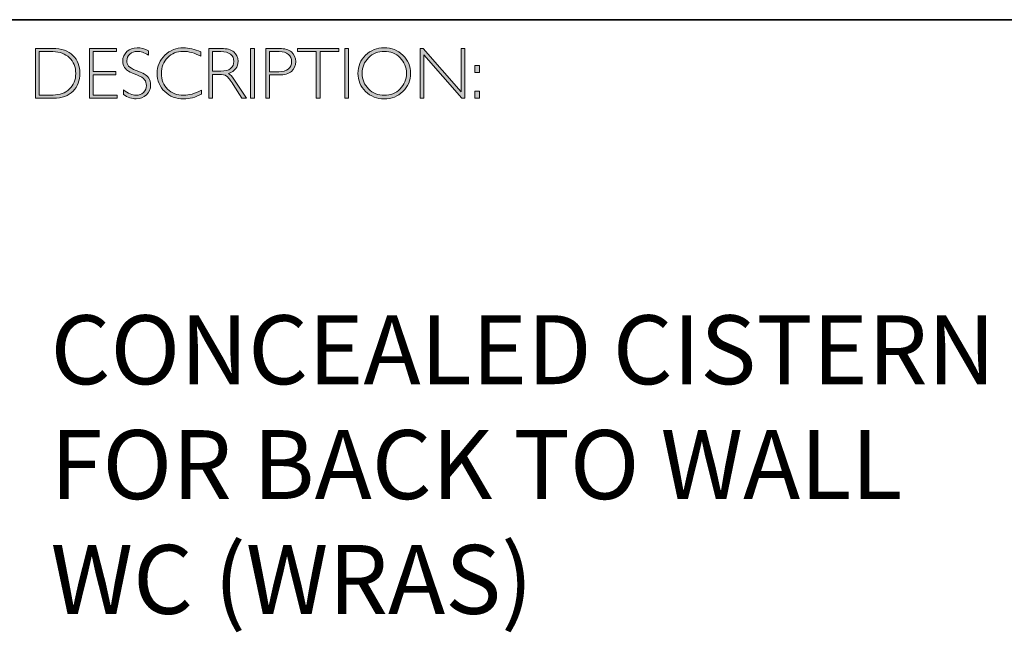
# Model space of a CAD drawing. Units: inches. Extents: x -11425 to 29, y -20 to 11249.
# Drawn here: x 13 to 17, y -20 to -18 of the extents above; entities that cross this region are included whole.
import ezdxf

# ---------------------------------------------------------------- set-up
doc = ezdxf.new("R2010")
doc.units = ezdxf.units.IN
doc.header["$MEASUREMENT"] = 0
doc.layers.add('Layer 1', color=7, linetype='Continuous')

# ---------------------------------------------------------------- blocks, each defined once
blk = doc.blocks.new('block 8')
at = {"layer": 'Layer 1', "true_color": 0x1c1c1b}
h = blk.add_hatch(color=250, dxfattribs=at)
h.dxf.hatch_style = 2
edge = h.paths.add_edge_path()
edge.add_spline(control_points=[(13.2595, -17.8346), (13.2595, -17.8346), (13.3354, -17.8346), (13.3354, -17.8346), (13.3737, -17.8346), (13.403, -17.8446), (13.4232, -17.8648), (13.4434, -17.8849), (13.4535, -17.911), (13.4535, -17.9429), (13.4535, -17.9742), (13.4435, -18.0001), (13.4235, -18.0205), (13.4035, -18.0409), (13.3751, -18.0511), (13.3383, -18.0511), (13.3383, -18.0511), (13.2595, -18.0511), (13.2595, -18.0511), (13.2595, -18.0511), (13.2595, -17.8346), (13.2595, -17.8346)], knot_values=[0, 0, 0, 0, 1, 1, 1, 2, 2, 2, 3, 3, 3, 4, 4, 4, 5, 5, 5, 6, 6, 6, 7, 7, 7, 7], degree=3, periodic=0)
edge = h.paths.add_edge_path()
edge.add_spline(control_points=[(13.2763, -17.8485), (13.2763, -17.8485), (13.2763, -18.0372), (13.2763, -18.0372), (13.2763, -18.0372), (13.3374, -18.0372), (13.3374, -18.0372), (13.3654, -18.0372), (13.3887, -18.0285), (13.4074, -18.0114), (13.426, -17.9941), (13.4353, -17.9713), (13.4353, -17.9429), (13.4353, -17.9151), (13.4261, -17.8924), (13.4077, -17.8749), (13.3893, -17.8573), (13.3655, -17.8485), (13.3363, -17.8485), (13.3363, -17.8485), (13.2763, -17.8485), (13.2763, -17.8485)], knot_values=[0, 0, 0, 0, 1, 1, 1, 2, 2, 2, 3, 3, 3, 4, 4, 4, 5, 5, 5, 6, 6, 6, 7, 7, 7, 7], degree=3, periodic=0)
h = blk.add_hatch(color=250, dxfattribs=at)
h.dxf.hatch_style = 2
h.paths.add_polyline_path([(13.613, -17.8346), (13.613, -17.8485), (13.5116, -17.8485), (13.5116, -17.9351), (13.6103, -17.9351), (13.6103, -17.9493), (13.5116, -17.9493), (13.5116, -18.0372), (13.6155, -18.0372), (13.6155, -18.0511), (13.4949, -18.0511), (13.4949, -17.8346)])
h = blk.add_hatch(color=250, dxfattribs=at)
h.dxf.hatch_style = 2
edge = h.paths.add_edge_path()
edge.add_spline(control_points=[(13.7521, -17.8454), (13.7521, -17.8454), (13.7521, -17.8638), (13.7521, -17.8638), (13.7332, -17.8528), (13.7171, -17.8472), (13.7035, -17.8472), (13.6905, -17.8472), (13.6796, -17.8512), (13.6709, -17.8591), (13.6622, -17.867), (13.6578, -17.8768), (13.6578, -17.8885), (13.6578, -17.8968), (13.6604, -17.9044), (13.6655, -17.9111), (13.6707, -17.9179), (13.6815, -17.9243), (13.698, -17.9305), (13.7144, -17.9367), (13.7264, -17.9419), (13.7339, -17.946), (13.7415, -17.9501), (13.7479, -17.9561), (13.7531, -17.964), (13.7584, -17.9718), (13.761, -17.982), (13.761, -17.9945), (13.761, -18.0112), (13.7549, -18.0252), (13.7428, -18.0367), (13.7305, -18.0481), (13.7157, -18.0539), (13.6981, -18.0539), (13.6801, -18.0539), (13.6616, -18.0476), (13.6426, -18.035), (13.6426, -18.035), (13.6426, -18.0153), (13.6426, -18.0153), (13.6636, -18.0307), (13.6818, -18.0384), (13.6972, -18.0384), (13.71, -18.0384), (13.7208, -18.0342), (13.7297, -18.0259), (13.7385, -18.0176), (13.7429, -18.0074), (13.7429, -17.9953), (13.7429, -17.9861), (13.7402, -17.9778), (13.7347, -17.9704), (13.7292, -17.963), (13.7181, -17.9561), (13.7014, -17.9497), (13.6847, -17.9432), (13.6727, -17.9381), (13.6655, -17.9341), (13.6583, -17.9302), (13.6522, -17.9246), (13.6472, -17.9173), (13.6422, -17.9101), (13.6397, -17.9007), (13.6397, -17.8892), (13.6397, -17.8733), (13.6458, -17.8598), (13.658, -17.8485), (13.6702, -17.8373), (13.6848, -17.8317), (13.702, -17.8317), (13.7188, -17.8317), (13.7355, -17.8363), (13.7521, -17.8454)], knot_values=[0, 0, 0, 0, 1, 1, 1, 2, 2, 2, 3, 3, 3, 4, 4, 4, 5, 5, 5, 6, 6, 6, 7, 7, 7, 8, 8, 8, 9, 9, 9, 10, 10, 10, 11, 11, 11, 12, 12, 12, 13, 13, 13, 14, 14, 14, 15, 15, 15, 16, 16, 16, 17, 17, 17, 18, 18, 18, 19, 19, 19, 20, 20, 20, 21, 21, 21, 22, 22, 22, 23, 23, 23, 24, 24, 24, 24], degree=3, periodic=0)
h = blk.add_hatch(color=250, dxfattribs=at)
h.dxf.hatch_style = 2
edge = h.paths.add_edge_path()
edge.add_spline(control_points=[(13.9795, -17.8499), (13.9795, -17.8499), (13.9795, -17.8682), (13.9795, -17.8682), (13.9532, -17.8542), (13.9275, -17.8472), (13.9023, -17.8472), (13.8754, -17.8472), (13.8529, -17.8564), (13.8348, -17.8747), (13.8167, -17.893), (13.8077, -17.9158), (13.8077, -17.9432), (13.8077, -17.9709), (13.8168, -17.9937), (13.835, -18.0116), (13.8532, -18.0295), (13.8764, -18.0384), (13.9046, -18.0384), (13.9282, -18.0384), (13.9538, -18.031), (13.9817, -18.0162), (13.9817, -18.0162), (13.9817, -18.0336), (13.9817, -18.0336), (13.956, -18.0472), (13.9304, -18.0539), (13.9049, -18.0539), (13.8719, -18.0539), (13.8445, -18.0433), (13.8225, -18.0222), (13.8006, -18.0011), (13.7896, -17.9747), (13.7896, -17.9432), (13.7896, -17.9115), (13.8008, -17.885), (13.8232, -17.8637), (13.8456, -17.8424), (13.8723, -17.8317), (13.9034, -17.8317), (13.9277, -17.8317), (13.9531, -17.8378), (13.9795, -17.8499)], knot_values=[0, 0, 0, 0, 1, 1, 1, 2, 2, 2, 3, 3, 3, 4, 4, 4, 5, 5, 5, 6, 6, 6, 7, 7, 7, 8, 8, 8, 9, 9, 9, 10, 10, 10, 11, 11, 11, 12, 12, 12, 13, 13, 13, 14, 14, 14, 14], degree=3, periodic=0)
h = blk.add_hatch(color=250, dxfattribs=at)
h.dxf.hatch_style = 2
edge = h.paths.add_edge_path()
edge.add_spline(control_points=[(14.0141, -17.8346), (14.0141, -17.8346), (14.0696, -17.8346), (14.0696, -17.8346), (14.0928, -17.8346), (14.1106, -17.8396), (14.1229, -17.8496), (14.1352, -17.8597), (14.1414, -17.8733), (14.1414, -17.8905), (14.1414, -17.9155), (14.1276, -17.9331), (14.1001, -17.9432), (14.1073, -17.9466), (14.1168, -17.9576), (14.129, -17.9762), (14.129, -17.9762), (14.178, -18.0511), (14.178, -18.0511), (14.178, -18.0511), (14.1581, -18.0511), (14.1581, -18.0511), (14.1581, -18.0511), (14.1204, -17.9918), (14.1204, -17.9918), (14.1078, -17.9719), (14.098, -17.9595), (14.0909, -17.9546), (14.0839, -17.9497), (14.0736, -17.9472), (14.0601, -17.9472), (14.0601, -17.9472), (14.0308, -17.9472), (14.0308, -17.9472), (14.0308, -17.9472), (14.0308, -18.0511), (14.0308, -18.0511), (14.0308, -18.0511), (14.0141, -18.0511), (14.0141, -18.0511), (14.0141, -18.0511), (14.0141, -17.8346), (14.0141, -17.8346)], knot_values=[0, 0, 0, 0, 1, 1, 1, 2, 2, 2, 3, 3, 3, 4, 4, 4, 5, 5, 5, 6, 6, 6, 7, 7, 7, 8, 8, 8, 9, 9, 9, 10, 10, 10, 11, 11, 11, 12, 12, 12, 13, 13, 13, 14, 14, 14, 14], degree=3, periodic=0)
edge = h.paths.add_edge_path()
edge.add_spline(control_points=[(14.0308, -17.8485), (14.0308, -17.8485), (14.0308, -17.9333), (14.0308, -17.9333), (14.0308, -17.9333), (14.0668, -17.9333), (14.0668, -17.9333), (14.0851, -17.9333), (14.0991, -17.9296), (14.1087, -17.9222), (14.1184, -17.9148), (14.1232, -17.9044), (14.1232, -17.8908), (14.1232, -17.8775), (14.1183, -17.8671), (14.1085, -17.8596), (14.0987, -17.8522), (14.0846, -17.8485), (14.0662, -17.8485), (14.0662, -17.8485), (14.0308, -17.8485), (14.0308, -17.8485)], knot_values=[0, 0, 0, 0, 1, 1, 1, 2, 2, 2, 3, 3, 3, 4, 4, 4, 5, 5, 5, 6, 6, 6, 7, 7, 7, 7], degree=3, periodic=0)
h = blk.add_hatch(color=250, dxfattribs=at)
h.dxf.hatch_style = 2
h.paths.add_polyline_path([(14.2125, -17.8346), (14.2125, -18.0511), (14.1957, -18.0511), (14.1957, -17.8346)])
h = blk.add_hatch(color=250, dxfattribs=at)
h.dxf.hatch_style = 2
edge = h.paths.add_edge_path()
edge.add_spline(control_points=[(14.2618, -17.8346), (14.2618, -17.8346), (14.3215, -17.8346), (14.3215, -17.8346), (14.3443, -17.8346), (14.3618, -17.8397), (14.374, -17.8499), (14.3861, -17.8601), (14.3922, -17.8741), (14.3922, -17.8917), (14.3922, -17.9096), (14.3861, -17.9238), (14.3738, -17.9342), (14.3616, -17.9447), (14.3436, -17.9499), (14.32, -17.9499), (14.32, -17.9499), (14.2786, -17.9499), (14.2786, -17.9499), (14.2786, -17.9499), (14.2786, -18.0511), (14.2786, -18.0511), (14.2786, -18.0511), (14.2618, -18.0511), (14.2618, -18.0511), (14.2618, -18.0511), (14.2618, -17.8346), (14.2618, -17.8346)], knot_values=[0, 0, 0, 0, 1, 1, 1, 2, 2, 2, 3, 3, 3, 4, 4, 4, 5, 5, 5, 6, 6, 6, 7, 7, 7, 8, 8, 8, 9, 9, 9, 9], degree=3, periodic=0)
edge = h.paths.add_edge_path()
edge.add_spline(control_points=[(14.2786, -17.8485), (14.2786, -17.8485), (14.2786, -17.9359), (14.2786, -17.9359), (14.2786, -17.9359), (14.3189, -17.9359), (14.3189, -17.9359), (14.337, -17.9359), (14.3507, -17.9321), (14.3601, -17.9245), (14.3695, -17.9168), (14.3742, -17.906), (14.3742, -17.8921), (14.3742, -17.8787), (14.3696, -17.8681), (14.3604, -17.8603), (14.3512, -17.8524), (14.338, -17.8485), (14.3209, -17.8485), (14.3209, -17.8485), (14.2786, -17.8485), (14.2786, -17.8485)], knot_values=[0, 0, 0, 0, 1, 1, 1, 2, 2, 2, 3, 3, 3, 4, 4, 4, 5, 5, 5, 6, 6, 6, 7, 7, 7, 7], degree=3, periodic=0)
h = blk.add_hatch(color=250, dxfattribs=at)
h.dxf.hatch_style = 2
h.paths.add_polyline_path([(14.5795, -17.8346), (14.5795, -17.8485), (14.4982, -17.8485), (14.4982, -18.0511), (14.4813, -18.0511), (14.4813, -17.8485), (14.4001, -17.8485), (14.4001, -17.8346)])
h = blk.add_hatch(color=250, dxfattribs=at)
h.dxf.hatch_style = 2
h.paths.add_polyline_path([(14.6224, -17.8346), (14.6224, -18.0511), (14.6056, -18.0511), (14.6056, -17.8346)])
h = blk.add_hatch(color=250, dxfattribs=at)
h.dxf.hatch_style = 2
edge = h.paths.add_edge_path()
edge.add_spline(control_points=[(14.7774, -17.8317), (14.8095, -17.8317), (14.8366, -17.8425), (14.8589, -17.8641), (14.8812, -17.8856), (14.8923, -17.9119), (14.8923, -17.9429), (14.8923, -17.9738), (14.8812, -18), (14.8589, -18.0216), (14.8366, -18.0431), (14.8095, -18.0539), (14.7774, -18.0539), (14.7455, -18.0539), (14.7185, -18.0431), (14.6963, -18.0216), (14.6741, -18), (14.663, -17.9738), (14.663, -17.9429), (14.663, -17.9119), (14.6741, -17.8856), (14.6963, -17.8641), (14.7185, -17.8425), (14.7455, -17.8317), (14.7774, -17.8317)], knot_values=[0, 0, 0, 0, 1, 1, 1, 2, 2, 2, 3, 3, 3, 4, 4, 4, 5, 5, 5, 6, 6, 6, 7, 7, 7, 8, 8, 8, 8], degree=3, periodic=0)
edge = h.paths.add_edge_path()
edge.add_spline(control_points=[(14.7781, -18.0384), (14.805, -18.0384), (14.8278, -18.0292), (14.8463, -18.0107), (14.8649, -17.9923), (14.8742, -17.9697), (14.8742, -17.9429), (14.8742, -17.916), (14.8649, -17.8934), (14.8463, -17.8749), (14.8278, -17.8565), (14.805, -17.8472), (14.7781, -17.8472), (14.751, -17.8472), (14.7281, -17.8565), (14.7093, -17.8749), (14.6906, -17.8934), (14.6812, -17.916), (14.6812, -17.9429), (14.6812, -17.9697), (14.6906, -17.9923), (14.7093, -18.0107), (14.7281, -18.0292), (14.751, -18.0384), (14.7781, -18.0384)], knot_values=[0, 0, 0, 0, 1, 1, 1, 2, 2, 2, 3, 3, 3, 4, 4, 4, 5, 5, 5, 6, 6, 6, 7, 7, 7, 8, 8, 8, 8], degree=3, periodic=0)
h = blk.add_hatch(color=250, dxfattribs=at)
h.dxf.hatch_style = 2
h.paths.add_polyline_path([(15.1283, -17.8346), (15.1283, -18.0511), (15.1144, -18.0511), (14.9498, -17.8618), (14.9498, -18.0511), (14.9331, -18.0511), (14.9331, -17.8346), (14.9473, -17.8346), (15.1115, -18.0238), (15.1115, -17.8346)])
h = blk.add_hatch(color=250, dxfattribs=at)
h.dxf.hatch_style = 2
h.paths.add_polyline_path([(15.1915, -17.9085), (15.1915, -17.9394), (15.1709, -17.9394), (15.1709, -17.9085)])
h.paths.add_polyline_path([(15.1915, -18.0202), (15.1915, -18.0511), (15.1709, -18.0511), (15.1709, -18.0202)])
at = {"layer": 'Layer 1', "lineweight": 0}
for points in [[(13.613, -17.8346), (13.613, -17.8485), (13.5116, -17.8485), (13.5116, -17.9351), (13.6103, -17.9351), (13.6103, -17.9493), (13.5116, -17.9493), (13.5116, -18.0372), (13.6155, -18.0372), (13.6155, -18.0511), (13.4949, -18.0511), (13.4949, -17.8346), (13.613, -17.8346)], [(14.2125, -17.8346), (14.2125, -18.0511), (14.1957, -18.0511), (14.1957, -17.8346), (14.2125, -17.8346)], [(14.5795, -17.8346), (14.5795, -17.8485), (14.4982, -17.8485), (14.4982, -18.0511), (14.4813, -18.0511), (14.4813, -17.8485), (14.4001, -17.8485), (14.4001, -17.8346), (14.5795, -17.8346)], [(14.6224, -17.8346), (14.6224, -18.0511), (14.6056, -18.0511), (14.6056, -17.8346), (14.6224, -17.8346)], [(15.1283, -17.8346), (15.1283, -18.0511), (15.1144, -18.0511), (14.9498, -17.8618), (14.9498, -18.0511), (14.9331, -18.0511), (14.9331, -17.8346), (14.9473, -17.8346), (15.1115, -18.0238), (15.1115, -17.8346), (15.1283, -17.8346)], [(15.1915, -17.9085), (15.1915, -17.9394), (15.1709, -17.9394), (15.1709, -17.9085), (15.1915, -17.9085)], [(15.1915, -18.0202), (15.1915, -18.0511), (15.1709, -18.0511), (15.1709, -18.0202), (15.1915, -18.0202)]]:
    blk.add_lwpolyline(points, dxfattribs=at)
for points, knots in [([(13.2595, -17.8346), (13.2595, -17.8346), (13.3354, -17.8346), (13.3354, -17.8346), (13.3737, -17.8346), (13.403, -17.8446), (13.4232, -17.8648), (13.4434, -17.8849), (13.4535, -17.911), (13.4535, -17.9429), (13.4535, -17.9742), (13.4435, -18.0001), (13.4235, -18.0205), (13.4035, -18.0409), (13.3751, -18.0511), (13.3383, -18.0511), (13.3383, -18.0511), (13.2595, -18.0511), (13.2595, -18.0511), (13.2595, -18.0511), (13.2595, -17.8346), (13.2595, -17.8346)], [0, 0, 0, 0, 1, 1, 1, 2, 2, 2, 3, 3, 3, 4, 4, 4, 5, 5, 5, 6, 6, 6, 7, 7, 7, 7]), ([(13.2763, -17.8485), (13.2763, -17.8485), (13.2763, -18.0372), (13.2763, -18.0372), (13.2763, -18.0372), (13.3374, -18.0372), (13.3374, -18.0372), (13.3654, -18.0372), (13.3887, -18.0285), (13.4074, -18.0114), (13.426, -17.9941), (13.4353, -17.9713), (13.4353, -17.9429), (13.4353, -17.9151), (13.4261, -17.8924), (13.4077, -17.8749), (13.3893, -17.8573), (13.3655, -17.8485), (13.3363, -17.8485), (13.3363, -17.8485), (13.2763, -17.8485), (13.2763, -17.8485)], [0, 0, 0, 0, 1, 1, 1, 2, 2, 2, 3, 3, 3, 4, 4, 4, 5, 5, 5, 6, 6, 6, 7, 7, 7, 7]), ([(13.7521, -17.8454), (13.7521, -17.8454), (13.7521, -17.8638), (13.7521, -17.8638), (13.7332, -17.8528), (13.7171, -17.8472), (13.7035, -17.8472), (13.6905, -17.8472), (13.6796, -17.8512), (13.6709, -17.8591), (13.6622, -17.867), (13.6578, -17.8768), (13.6578, -17.8885), (13.6578, -17.8968), (13.6604, -17.9044), (13.6655, -17.9111), (13.6707, -17.9179), (13.6815, -17.9243), (13.698, -17.9305), (13.7144, -17.9367), (13.7264, -17.9419), (13.7339, -17.946), (13.7415, -17.9501), (13.7479, -17.9561), (13.7531, -17.964), (13.7584, -17.9718), (13.761, -17.982), (13.761, -17.9945), (13.761, -18.0112), (13.7549, -18.0252), (13.7428, -18.0367), (13.7305, -18.0481), (13.7157, -18.0539), (13.6981, -18.0539), (13.6801, -18.0539), (13.6616, -18.0476), (13.6426, -18.035), (13.6426, -18.035), (13.6426, -18.0153), (13.6426, -18.0153), (13.6636, -18.0307), (13.6818, -18.0384), (13.6972, -18.0384), (13.71, -18.0384), (13.7208, -18.0342), (13.7297, -18.0259), (13.7385, -18.0176), (13.7429, -18.0074), (13.7429, -17.9953), (13.7429, -17.9861), (13.7402, -17.9778), (13.7347, -17.9704), (13.7292, -17.963), (13.7181, -17.9561), (13.7014, -17.9497), (13.6847, -17.9432), (13.6727, -17.9381), (13.6655, -17.9341), (13.6583, -17.9302), (13.6522, -17.9246), (13.6472, -17.9173), (13.6422, -17.9101), (13.6397, -17.9007), (13.6397, -17.8892), (13.6397, -17.8733), (13.6458, -17.8598), (13.658, -17.8485), (13.6702, -17.8373), (13.6848, -17.8317), (13.702, -17.8317), (13.7188, -17.8317), (13.7355, -17.8363), (13.7521, -17.8454)], [0, 0, 0, 0, 1, 1, 1, 2, 2, 2, 3, 3, 3, 4, 4, 4, 5, 5, 5, 6, 6, 6, 7, 7, 7, 8, 8, 8, 9, 9, 9, 10, 10, 10, 11, 11, 11, 12, 12, 12, 13, 13, 13, 14, 14, 14, 15, 15, 15, 16, 16, 16, 17, 17, 17, 18, 18, 18, 19, 19, 19, 20, 20, 20, 21, 21, 21, 22, 22, 22, 23, 23, 23, 24, 24, 24, 24]), ([(13.9795, -17.8499), (13.9795, -17.8499), (13.9795, -17.8682), (13.9795, -17.8682), (13.9532, -17.8542), (13.9275, -17.8472), (13.9023, -17.8472), (13.8754, -17.8472), (13.8529, -17.8564), (13.8348, -17.8747), (13.8167, -17.893), (13.8077, -17.9158), (13.8077, -17.9432), (13.8077, -17.9709), (13.8168, -17.9937), (13.835, -18.0116), (13.8532, -18.0295), (13.8764, -18.0384), (13.9046, -18.0384), (13.9282, -18.0384), (13.9538, -18.031), (13.9817, -18.0162), (13.9817, -18.0162), (13.9817, -18.0336), (13.9817, -18.0336), (13.956, -18.0472), (13.9304, -18.0539), (13.9049, -18.0539), (13.8719, -18.0539), (13.8445, -18.0433), (13.8225, -18.0222), (13.8006, -18.0011), (13.7896, -17.9747), (13.7896, -17.9432), (13.7896, -17.9115), (13.8008, -17.885), (13.8232, -17.8637), (13.8456, -17.8424), (13.8723, -17.8317), (13.9034, -17.8317), (13.9277, -17.8317), (13.9531, -17.8378), (13.9795, -17.8499)], [0, 0, 0, 0, 1, 1, 1, 2, 2, 2, 3, 3, 3, 4, 4, 4, 5, 5, 5, 6, 6, 6, 7, 7, 7, 8, 8, 8, 9, 9, 9, 10, 10, 10, 11, 11, 11, 12, 12, 12, 13, 13, 13, 14, 14, 14, 14]), ([(14.0141, -17.8346), (14.0141, -17.8346), (14.0696, -17.8346), (14.0696, -17.8346), (14.0928, -17.8346), (14.1106, -17.8396), (14.1229, -17.8496), (14.1352, -17.8597), (14.1414, -17.8733), (14.1414, -17.8905), (14.1414, -17.9155), (14.1276, -17.9331), (14.1001, -17.9432), (14.1073, -17.9466), (14.1168, -17.9576), (14.129, -17.9762), (14.129, -17.9762), (14.178, -18.0511), (14.178, -18.0511), (14.178, -18.0511), (14.1581, -18.0511), (14.1581, -18.0511), (14.1581, -18.0511), (14.1204, -17.9918), (14.1204, -17.9918), (14.1078, -17.9719), (14.098, -17.9595), (14.0909, -17.9546), (14.0839, -17.9497), (14.0736, -17.9472), (14.0601, -17.9472), (14.0601, -17.9472), (14.0308, -17.9472), (14.0308, -17.9472), (14.0308, -17.9472), (14.0308, -18.0511), (14.0308, -18.0511), (14.0308, -18.0511), (14.0141, -18.0511), (14.0141, -18.0511), (14.0141, -18.0511), (14.0141, -17.8346), (14.0141, -17.8346)], [0, 0, 0, 0, 1, 1, 1, 2, 2, 2, 3, 3, 3, 4, 4, 4, 5, 5, 5, 6, 6, 6, 7, 7, 7, 8, 8, 8, 9, 9, 9, 10, 10, 10, 11, 11, 11, 12, 12, 12, 13, 13, 13, 14, 14, 14, 14]), ([(14.0308, -17.8485), (14.0308, -17.8485), (14.0308, -17.9333), (14.0308, -17.9333), (14.0308, -17.9333), (14.0668, -17.9333), (14.0668, -17.9333), (14.0851, -17.9333), (14.0991, -17.9296), (14.1087, -17.9222), (14.1184, -17.9148), (14.1232, -17.9044), (14.1232, -17.8908), (14.1232, -17.8775), (14.1183, -17.8671), (14.1085, -17.8596), (14.0987, -17.8522), (14.0846, -17.8485), (14.0662, -17.8485), (14.0662, -17.8485), (14.0308, -17.8485), (14.0308, -17.8485)], [0, 0, 0, 0, 1, 1, 1, 2, 2, 2, 3, 3, 3, 4, 4, 4, 5, 5, 5, 6, 6, 6, 7, 7, 7, 7]), ([(14.2618, -17.8346), (14.2618, -17.8346), (14.3215, -17.8346), (14.3215, -17.8346), (14.3443, -17.8346), (14.3618, -17.8397), (14.374, -17.8499), (14.3861, -17.8601), (14.3922, -17.8741), (14.3922, -17.8917), (14.3922, -17.9096), (14.3861, -17.9238), (14.3738, -17.9342), (14.3616, -17.9447), (14.3436, -17.9499), (14.32, -17.9499), (14.32, -17.9499), (14.2786, -17.9499), (14.2786, -17.9499), (14.2786, -17.9499), (14.2786, -18.0511), (14.2786, -18.0511), (14.2786, -18.0511), (14.2618, -18.0511), (14.2618, -18.0511), (14.2618, -18.0511), (14.2618, -17.8346), (14.2618, -17.8346)], [0, 0, 0, 0, 1, 1, 1, 2, 2, 2, 3, 3, 3, 4, 4, 4, 5, 5, 5, 6, 6, 6, 7, 7, 7, 8, 8, 8, 9, 9, 9, 9]), ([(14.2786, -17.8485), (14.2786, -17.8485), (14.2786, -17.9359), (14.2786, -17.9359), (14.2786, -17.9359), (14.3189, -17.9359), (14.3189, -17.9359), (14.337, -17.9359), (14.3507, -17.9321), (14.3601, -17.9245), (14.3695, -17.9168), (14.3742, -17.906), (14.3742, -17.8921), (14.3742, -17.8787), (14.3696, -17.8681), (14.3604, -17.8603), (14.3512, -17.8524), (14.338, -17.8485), (14.3209, -17.8485), (14.3209, -17.8485), (14.2786, -17.8485), (14.2786, -17.8485)], [0, 0, 0, 0, 1, 1, 1, 2, 2, 2, 3, 3, 3, 4, 4, 4, 5, 5, 5, 6, 6, 6, 7, 7, 7, 7]), ([(14.7774, -17.8317), (14.8095, -17.8317), (14.8366, -17.8425), (14.8589, -17.8641), (14.8812, -17.8856), (14.8923, -17.9119), (14.8923, -17.9429), (14.8923, -17.9738), (14.8812, -18), (14.8589, -18.0216), (14.8366, -18.0431), (14.8095, -18.0539), (14.7774, -18.0539), (14.7455, -18.0539), (14.7185, -18.0431), (14.6963, -18.0216), (14.6741, -18), (14.663, -17.9738), (14.663, -17.9429), (14.663, -17.9119), (14.6741, -17.8856), (14.6963, -17.8641), (14.7185, -17.8425), (14.7455, -17.8317), (14.7774, -17.8317)], [0, 0, 0, 0, 1, 1, 1, 2, 2, 2, 3, 3, 3, 4, 4, 4, 5, 5, 5, 6, 6, 6, 7, 7, 7, 8, 8, 8, 8]), ([(14.7781, -18.0384), (14.805, -18.0384), (14.8278, -18.0292), (14.8463, -18.0107), (14.8649, -17.9923), (14.8742, -17.9697), (14.8742, -17.9429), (14.8742, -17.916), (14.8649, -17.8934), (14.8463, -17.8749), (14.8278, -17.8565), (14.805, -17.8472), (14.7781, -17.8472), (14.751, -17.8472), (14.7281, -17.8565), (14.7093, -17.8749), (14.6906, -17.8934), (14.6812, -17.916), (14.6812, -17.9429), (14.6812, -17.9697), (14.6906, -17.9923), (14.7093, -18.0107), (14.7281, -18.0292), (14.751, -18.0384), (14.7781, -18.0384)], [0, 0, 0, 0, 1, 1, 1, 2, 2, 2, 3, 3, 3, 4, 4, 4, 5, 5, 5, 6, 6, 6, 7, 7, 7, 8, 8, 8, 8])]:
    blk.add_open_spline(points, degree=3, knots=knots, dxfattribs=at)

msp = doc.modelspace()

# ---------------------------------------------------------------- linework, layer by layer
at = {"layer": 'Layer 1', "color": 250, "lineweight": 35, "true_color": 0x1c1c1b}
msp.add_lwpolyline([(0.6213, -17.7094), (29.0689, -17.7094)], dxfattribs=at)

# ---------------------------------------------------------------- block references
at = {"layer": 'Layer 1'}
msp.add_blockref('block 8', (0, 0), dxfattribs=at)

# ---------------------------------------------------------------- texts
at = {"layer": 'Layer 1', "color": 250, "true_color": 0x1c1c1b, "insert": (13.3256, -20.2945), "char_height": 0.29972, "width": 4.386909, "attachment_point": 7}
msp.add_mtext('{\\fGill Sans Light|b0|i0|c0|p34;CONCEALED CISTERN FOR BACK TO WALL WC (WRAS)}', dxfattribs=at)

doc.saveas('drawing.dxf')
